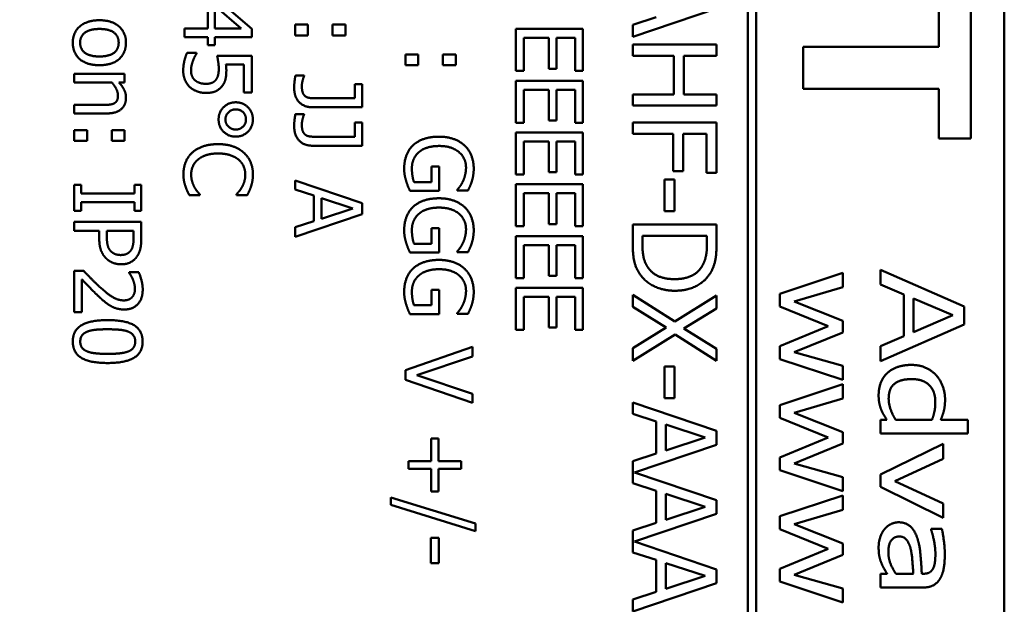
# Model space of a CAD drawing. Units: millimetres. Extents: x 0 to 2079, y 0 to 1470.
# Drawn here: x 852 to 881, y 648 to 665 of the extents above; entities that cross this region are included whole.
import ezdxf

# ---------------------------------------------------------------- set-up
doc = ezdxf.new("R2010")
doc.units = ezdxf.units.MM
doc.header["$LTSCALE"] = 3.5
doc.layers.add('Bemaßung (ISO)', color=7, linetype='Continuous', lineweight=25)
doc.layers.add('Sichtbar (ISO)', color=7, linetype='Continuous', lineweight=50)
doc.styles.add('Notiztext (DIN)', font='isocpeur.ttf')
doc.dimstyles.new('Standard (DIN)', dxfattribs={"dimscale": 3.5, "dimtxt": 3.5, "dimasz": 2.5, "dimexe": 3.175, "dimexo": 0.8, "dimgap": 0.8, "dimtad": 1, "dimrnd": 1e-08, "dimzin": 0, "dimtxsty": 'Notiztext (DIN)', "dimcen": 0.09, "dimdle": 10, "dimclrd": 256, "dimclre": 256, "dimclrt": 256, "dimadec": 0, "dimazin": 0, "dimtol": 1, "dimtfac": 1, "dimtmove": 0, "dimatfit": 3, "dimfxl": 1, "dimtolj": 1, "dimtzin": 0, "dimlwd": -1, "dimlwe": -1, "dimarcsym": 0})

# ---------------------------------------------------------------- blocks, each defined once
blk = doc.blocks.new('*D10')
at = {"layer": 'Bemaßung (ISO)', "transparency": 16777216}
for p, q in [((726.907, 623.645), (726.907, 748.727)), ((784.407, 704.675), (784.407, 748.727)), ((735.657, 737.614), (775.657, 737.614))]:
    blk.add_line(p, q, dxfattribs=at)
for points in [[(735.657, 739.073), (735.657, 736.156), (726.907, 737.614)], [(775.657, 739.073), (775.657, 736.156), (784.407, 737.614)]]:
    blk.add_solid(points, dxfattribs=at)
at = {"layer": 'Defpoints', "color": 0, "transparency": 16777216}
for p in [(784.407, 737.614), (784.407, 701.875), (726.907, 620.845)]:
    blk.add_point(p, dxfattribs=at)
at = {"layer": 'Bemaßung (ISO)', "transparency": 16777216, "insert": (660.107, 756.339), "char_height": 12.25, "attachment_point": 1, "style": 'Notiztext (DIN)'}
blk.add_mtext('\\A1;57,5±1,0 mm [2,26%%p0,04 in]', dxfattribs=at)

msp = doc.modelspace()

# ---------------------------------------------------------------- linework, layer by layer
at = {"layer": 'Sichtbar (ISO)'}
for p, q in [((873.26, 675.324), (873.26, 580.319)), ((873.51, 580.319), (873.51, 675.324)), ((880.907, 673.322), (880.907, 582.322)), ((878.955, 665.748), (878.955, 664.269)), ((879.907, 661.534), (879.907, 665.748)), ((857.149, 665.696), (857.149, 664.813)), ((857.364, 664.813), (857.364, 665.485)), ((857.364, 665.485), (858.145, 664.813)), ((858.462, 664.801), (857.431, 665.696)), ((869.826, 664.567), (872.326, 665.41)), ((870.525, 665.144), (869.826, 664.917)), ((860.137, 664.926), (859.754, 664.926)), ((859.754, 664.926), (859.754, 664.605)), ((860.137, 664.605), (860.137, 664.926)), ((861.255, 664.926), (860.873, 664.926)), ((860.873, 664.926), (860.873, 664.605)), ((861.255, 664.605), (861.255, 664.926)), ((869.826, 664.917), (869.826, 664.567)), ((856.462, 664.813), (856.462, 664.555)), ((857.149, 664.813), (856.462, 664.813)), ((856.462, 664.555), (857.149, 664.555)), ((857.149, 664.555), (857.149, 664.317)), ((858.145, 664.813), (857.364, 664.813)), ((857.364, 664.555), (858.462, 664.555)), ((857.364, 664.317), (857.364, 664.555)), ((858.462, 664.555), (858.462, 664.801)), ((859.754, 664.605), (860.137, 664.605)), ((860.873, 664.605), (861.255, 664.605)), ((866.34, 664.797), (866.34, 663.545)), ((868.34, 664.797), (866.34, 664.797)), ((868.34, 663.545), (868.34, 664.797)), ((857.149, 664.317), (857.364, 664.317)), ((866.577, 664.531), (867.319, 664.531)), ((866.577, 663.545), (866.577, 664.531)), ((867.319, 664.531), (867.319, 663.612)), ((867.556, 664.531), (868.104, 664.531)), ((867.556, 663.612), (867.556, 664.531)), ((868.104, 664.531), (868.104, 663.545)), ((869.826, 664.33), (869.826, 663.998)), ((872.326, 664.33), (869.826, 664.33)), ((872.326, 663.998), (872.326, 664.33)), ((874.907, 664.269), (874.907, 663.013)), ((878.955, 664.269), (874.907, 664.269)), ((856.816, 664.082), (856.533, 664.082)), ((856.816, 664.062), (856.816, 664.082)), ((858.462, 663.999), (857.431, 663.999)), ((858.462, 662.902), (858.462, 663.999)), ((863.43, 664.041), (863.047, 664.041)), ((863.047, 664.041), (863.047, 663.72)), ((863.43, 663.72), (863.43, 664.041)), ((864.548, 664.041), (864.166, 664.041)), ((864.166, 664.041), (864.166, 663.72)), ((864.548, 663.72), (864.548, 664.041)), ((869.826, 663.998), (871.05, 663.998)), ((871.05, 663.998), (871.05, 662.847)), ((871.346, 663.998), (872.326, 663.998)), ((871.346, 662.847), (871.346, 663.998)), ((857.693, 663.741), (858.227, 663.741)), ((858.227, 663.741), (858.227, 662.902)), ((863.047, 663.72), (863.43, 663.72)), ((864.166, 663.72), (864.548, 663.72)), ((853.169, 663.458), (853.169, 663.205)), ((854.669, 663.458), (853.169, 663.458)), ((854.669, 663.205), (854.669, 663.458)), ((860.022, 663.409), (859.766, 663.409)), ((860.022, 663.395), (860.022, 663.409)), ((866.34, 663.545), (866.577, 663.545)), ((867.319, 663.612), (867.556, 663.612)), ((868.104, 663.545), (868.34, 663.545)), ((853.169, 663.205), (854.29, 663.205)), ((854.502, 663.205), (854.669, 663.205)), ((861.542, 663.153), (861.542, 662.73)), ((861.754, 663.153), (861.542, 663.153)), ((861.754, 662.464), (861.754, 663.153)), ((866.34, 663.254), (866.34, 662.002)), ((868.34, 663.254), (866.34, 663.254)), ((868.34, 662.002), (868.34, 663.254)), ((858.227, 662.902), (858.462, 662.902)), ((866.577, 662.988), (867.319, 662.988)), ((866.577, 662.002), (866.577, 662.988)), ((867.319, 662.988), (867.319, 662.069)), ((867.556, 662.988), (868.104, 662.988)), ((867.556, 662.069), (867.556, 662.988)), ((868.104, 662.988), (868.104, 662.002)), ((871.05, 662.847), (869.826, 662.847)), ((869.826, 662.847), (869.826, 662.515)), ((872.326, 662.847), (871.346, 662.847)), ((872.326, 662.515), (872.326, 662.847)), ((874.907, 663.013), (878.955, 663.013)), ((878.955, 663.013), (878.955, 661.534)), ((854.024, 662.532), (853.169, 662.532)), ((853.169, 662.532), (853.169, 662.28)), ((861.542, 662.73), (860.377, 662.73)), ((869.826, 662.515), (872.326, 662.515)), ((853.169, 662.28), (854.143, 662.28)), ((860.022, 662.263), (859.766, 662.263)), ((860.022, 662.249), (860.022, 662.263)), ((860.275, 662.464), (861.754, 662.464)), ((861.542, 662.007), (861.542, 661.584)), ((861.754, 662.007), (861.542, 662.007)), ((861.754, 661.318), (861.754, 662.007)), ((866.34, 662.002), (866.577, 662.002)), ((867.319, 662.069), (867.556, 662.069)), ((868.104, 662.002), (868.34, 662.002)), ((869.826, 662.008), (869.826, 661.676)), ((872.326, 662.008), (869.826, 662.008)), ((872.326, 660.513), (872.326, 662.008)), ((853.551, 661.782), (853.169, 661.782)), ((853.169, 661.782), (853.169, 661.461)), ((853.551, 661.461), (853.551, 661.782)), ((854.669, 661.782), (854.287, 661.782)), ((854.287, 661.782), (854.287, 661.461)), ((854.669, 661.461), (854.669, 661.782)), ((866.34, 661.711), (866.34, 660.459)), ((868.34, 661.711), (866.34, 661.711)), ((868.34, 660.459), (868.34, 661.711)), ((869.826, 661.676), (871.03, 661.676)), ((871.03, 661.676), (871.03, 660.562)), ((871.325, 661.676), (872.03, 661.676)), ((871.325, 660.562), (871.325, 661.676)), ((872.03, 661.676), (872.03, 660.513)), ((853.169, 661.461), (853.551, 661.461)), ((854.287, 661.461), (854.669, 661.461)), ((860.275, 661.318), (861.754, 661.318)), ((861.542, 661.584), (860.377, 661.584)), ((866.577, 661.445), (867.319, 661.445)), ((866.577, 660.459), (866.577, 661.445)), ((867.319, 661.445), (867.319, 660.526)), ((867.556, 661.445), (868.104, 661.445)), ((867.556, 660.526), (867.556, 661.445)), ((868.104, 661.445), (868.104, 660.459)), ((878.955, 661.534), (879.907, 661.534)), ((863.82, 660.698), (863.82, 660.234)), ((864.054, 660.698), (863.82, 660.698)), ((864.054, 659.972), (864.054, 660.698)), ((866.34, 660.459), (866.577, 660.459)), ((867.319, 660.526), (867.556, 660.526)), ((868.104, 660.459), (868.34, 660.459)), ((871.03, 660.562), (871.325, 660.562)), ((872.03, 660.513), (872.326, 660.513)), ((853.373, 660.152), (853.169, 660.152)), ((853.169, 660.152), (853.169, 659.377)), ((853.373, 659.897), (853.373, 660.152)), ((854.964, 660.152), (854.964, 659.897)), ((855.169, 660.152), (854.964, 660.152)), ((855.169, 659.377), (855.169, 660.152)), ((859.754, 660.283), (859.754, 660.014)), ((861.754, 659.609), (859.754, 660.283)), ((863.82, 660.234), (863.303, 660.234)), ((866.34, 660.168), (866.34, 658.916)), ((868.34, 660.168), (866.34, 660.168)), ((868.34, 658.916), (868.34, 660.168)), ((871.072, 660.316), (870.768, 660.316)), ((870.768, 660.316), (870.768, 659.37)), ((871.072, 659.37), (871.072, 660.316)), ((854.964, 659.897), (853.373, 659.897)), ((856.598, 659.847), (856.915, 659.847)), ((856.915, 659.847), (856.915, 659.866)), ((858.008, 659.868), (858.008, 659.847)), ((858.008, 659.847), (858.329, 659.847)), ((859.754, 660.014), (860.314, 659.832)), ((863.18, 659.972), (864.054, 659.972)), ((864.59, 660.002), (864.59, 659.98)), ((864.59, 659.98), (864.911, 659.98)), ((866.577, 659.902), (867.319, 659.902)), ((866.577, 658.916), (866.577, 659.902)), ((867.319, 659.902), (867.319, 658.983)), ((867.556, 659.902), (868.104, 659.902)), ((867.556, 658.983), (867.556, 659.902)), ((868.104, 659.902), (868.104, 658.916)), ((853.373, 659.631), (854.964, 659.631)), ((853.373, 659.377), (853.373, 659.631)), ((854.964, 659.631), (854.964, 659.377)), ((860.314, 659.832), (860.314, 659.069)), ((860.541, 659.142), (860.541, 659.759)), ((860.541, 659.759), (861.482, 659.451)), ((861.754, 659.281), (861.754, 659.609)), ((853.169, 659.377), (853.373, 659.377)), ((854.964, 659.377), (855.169, 659.377)), ((859.754, 658.607), (861.754, 659.281)), ((861.482, 659.451), (860.541, 659.142)), ((870.768, 659.37), (871.072, 659.37)), ((853.169, 659.048), (853.169, 658.782)), ((855.169, 659.048), (853.169, 659.048)), ((855.169, 658.545), (855.169, 659.048)), ((860.314, 659.069), (859.754, 658.887)), ((867.319, 658.983), (867.556, 658.983)), ((869.826, 658.967), (869.826, 658.392)), ((872.326, 658.967), (869.826, 658.967)), ((872.326, 658.398), (872.326, 658.967)), ((853.169, 658.782), (853.914, 658.782)), ((853.914, 658.782), (853.914, 658.557)), ((854.141, 658.6), (854.141, 658.782)), ((854.141, 658.782), (854.938, 658.782)), ((854.938, 658.782), (854.938, 658.562)), ((859.754, 658.887), (859.754, 658.607)), ((863.82, 658.861), (863.82, 658.398)), ((864.054, 658.861), (863.82, 658.861)), ((864.054, 658.135), (864.054, 658.861)), ((866.34, 658.916), (866.577, 658.916)), ((868.104, 658.916), (868.34, 658.916)), ((863.82, 658.398), (863.303, 658.398)), ((866.34, 658.625), (866.34, 657.374)), ((868.34, 658.625), (866.34, 658.625)), ((868.34, 657.374), (868.34, 658.625)), ((870.114, 658.382), (870.114, 658.635)), ((870.114, 658.635), (872.039, 658.635)), ((872.039, 658.635), (872.039, 658.382)), ((863.18, 658.135), (864.054, 658.135)), ((864.59, 658.166), (864.59, 658.143)), ((864.59, 658.143), (864.911, 658.143)), ((866.577, 658.359), (867.319, 658.359)), ((866.577, 657.374), (866.577, 658.359)), ((867.319, 658.359), (867.319, 657.44)), ((867.556, 658.359), (868.104, 658.359)), ((867.556, 657.44), (867.556, 658.359)), ((868.104, 658.359), (868.104, 657.374)), ((853.452, 657.587), (853.169, 657.587)), ((853.169, 657.587), (853.169, 656.354)), ((854.806, 657.545), (854.806, 657.531)), ((855.091, 657.545), (854.806, 657.545)), ((874.211, 656.907), (876.087, 657.531)), ((876.087, 657.531), (874.211, 656.907)), ((876.087, 657.531), (876.087, 657.531)), ((876.087, 657.104), (876.087, 657.531)), ((877.211, 657.618), (879.711, 656.522)), ((877.211, 657.618), (877.211, 657.183)), ((877.211, 657.618), (877.211, 657.618)), ((879.711, 656.522), (877.211, 657.618)), ((853.4, 656.354), (853.4, 657.336)), ((866.34, 657.374), (866.577, 657.374)), ((867.319, 657.44), (867.556, 657.44)), ((868.104, 657.374), (868.34, 657.374)), ((863.82, 657.025), (863.82, 656.562)), ((864.054, 657.025), (863.82, 657.025)), ((864.054, 656.299), (864.054, 657.025)), ((866.34, 657.082), (866.34, 655.831)), ((868.34, 657.082), (866.34, 657.082)), ((868.34, 655.831), (868.34, 657.082)), ((874.211, 656.907), (874.211, 656.528)), ((874.211, 656.907), (874.211, 656.907)), ((874.635, 656.674), (876.087, 657.104)), ((877.211, 657.183), (877.91, 656.887)), ((866.577, 656.816), (867.319, 656.816)), ((866.577, 655.831), (866.577, 656.816)), ((867.319, 656.816), (867.319, 655.897)), ((867.556, 656.816), (868.104, 656.816)), ((867.556, 655.897), (867.556, 656.816)), ((868.104, 656.816), (868.104, 655.831)), ((869.826, 656.874), (869.826, 656.516)), ((871.078, 656.078), (869.826, 656.874)), ((872.326, 656.85), (871.078, 656.078)), ((872.326, 656.469), (872.326, 656.85)), ((874.635, 656.674), (876.087, 656.095)), ((876.087, 656.095), (874.635, 656.674)), ((877.91, 656.887), (877.91, 655.645)), ((878.194, 655.765), (878.194, 656.767)), ((878.194, 656.767), (879.373, 656.267)), ((853.169, 656.354), (853.4, 656.354)), ((863.82, 656.562), (863.303, 656.562)), ((864.59, 656.33), (864.59, 656.307)), ((869.826, 656.516), (870.823, 655.896)), ((871.348, 655.874), (872.326, 656.469)), ((874.211, 656.528), (875.658, 655.937)), ((879.711, 656.522), (879.711, 656.522)), ((879.711, 655.989), (879.711, 656.522)), ((863.18, 656.299), (864.054, 656.299)), ((864.59, 656.307), (864.911, 656.307)), ((876.087, 656.095), (876.087, 656.095)), ((876.087, 655.756), (876.087, 656.095)), ((878.194, 655.765), (879.373, 656.267)), ((879.373, 656.267), (878.194, 655.765)), ((866.34, 655.831), (866.577, 655.831)), ((867.319, 655.897), (867.556, 655.897)), ((868.104, 655.831), (868.34, 655.831)), ((870.823, 655.896), (869.826, 655.288)), ((872.326, 655.266), (871.348, 655.874)), ((874.211, 655.341), (875.658, 655.937)), ((875.658, 655.937), (874.211, 655.341)), ((874.635, 655.163), (876.087, 655.756)), ((877.211, 654.893), (879.711, 655.989)), ((869.826, 654.907), (871.094, 655.689)), ((871.094, 655.689), (872.326, 654.907)), ((877.211, 655.349), (877.91, 655.645)), ((877.91, 655.645), (877.211, 655.349)), ((865.047, 655.32), (863.047, 654.631)), ((865.047, 655.035), (865.047, 655.32)), ((869.826, 655.288), (869.826, 654.907)), ((872.326, 654.907), (872.326, 655.266)), ((874.211, 655.341), (874.211, 654.962)), ((874.211, 655.341), (874.211, 655.341)), ((874.635, 655.163), (876.087, 654.756)), ((876.087, 654.756), (874.635, 655.163)), ((877.211, 655.349), (877.211, 654.893)), ((877.211, 655.349), (877.211, 655.349)), ((863.386, 654.481), (865.047, 655.035)), ((874.211, 654.962), (876.087, 654.344)), ((863.047, 654.631), (863.047, 654.344)), ((871.072, 654.741), (870.768, 654.741)), ((870.768, 654.741), (870.768, 653.795)), ((871.072, 653.795), (871.072, 654.741)), ((876.087, 654.756), (876.087, 654.756)), ((876.087, 654.344), (876.087, 654.756)), ((863.047, 654.344), (865.047, 653.656)), ((865.047, 653.926), (863.386, 654.481)), ((874.211, 653.591), (876.087, 654.215)), ((876.087, 654.215), (874.211, 653.591)), ((876.087, 654.215), (876.087, 654.215)), ((876.087, 653.787), (876.087, 654.215)), ((865.047, 653.656), (865.047, 653.926)), ((870.768, 653.795), (871.072, 653.795)), ((874.635, 653.358), (876.087, 653.787)), ((877.159, 653.88), (877.159, 653.88)), ((879.14, 653.757), (879.14, 653.757)), ((872.326, 652.818), (869.826, 653.661)), ((869.826, 653.661), (869.826, 653.325)), ((874.211, 653.591), (874.211, 653.212)), ((874.211, 653.591), (874.211, 653.591)), ((869.826, 653.325), (870.525, 653.098)), ((870.525, 653.098), (870.525, 652.144)), ((874.211, 653.212), (875.658, 652.62)), ((874.635, 653.358), (876.087, 652.778)), ((876.087, 652.778), (874.635, 653.358)), ((877.211, 653.153), (877.402, 653.153)), ((877.211, 653.153), (877.211, 653.153)), ((877.402, 653.153), (877.211, 653.153)), ((877.211, 653.153), (877.211, 652.742)), ((877.667, 653.153), (877.667, 653.153)), ((877.667, 653.153), (878.751, 653.153)), ((878.751, 653.153), (877.667, 653.153)), ((878.751, 653.153), (878.751, 653.153)), ((879.012, 653.153), (879.823, 653.153)), ((879.823, 653.153), (879.012, 653.153)), ((879.823, 653.153), (879.823, 653.153)), ((879.823, 652.742), (879.823, 653.153)), ((870.809, 652.235), (870.809, 653.007)), ((870.809, 653.007), (871.986, 652.622)), ((872.326, 652.409), (872.326, 652.818)), ((863.816, 652.596), (863.816, 651.918)), ((864.031, 652.596), (863.816, 652.596)), ((864.031, 651.918), (864.031, 652.596)), ((871.986, 652.622), (870.809, 652.235)), ((874.211, 652.025), (875.658, 652.62)), ((875.658, 652.62), (874.211, 652.025)), ((876.087, 652.778), (876.087, 652.778)), ((876.087, 652.44), (876.087, 652.778)), ((877.211, 652.742), (879.823, 652.742)), ((869.874, 651.583), (872.326, 652.409)), ((874.635, 651.846), (876.087, 652.44)), ((877.211, 651.52), (879.087, 652.434)), ((879.087, 652.434), (877.211, 651.52)), ((879.087, 652.434), (879.087, 652.434)), ((879.087, 651.99), (879.087, 652.434)), ((863.138, 651.918), (863.138, 651.694)), ((863.816, 651.918), (863.138, 651.918)), ((864.709, 651.918), (864.031, 651.918)), ((864.709, 651.694), (864.709, 651.918)), ((870.525, 652.144), (869.826, 651.917)), ((869.826, 651.917), (869.826, 651.263)), ((874.211, 652.025), (874.211, 651.646)), ((874.211, 652.025), (874.211, 652.025)), ((877.641, 651.322), (879.087, 651.99)), ((863.138, 651.694), (863.816, 651.694)), ((863.816, 651.694), (863.816, 651.017)), ((864.031, 651.694), (864.709, 651.694)), ((864.031, 651.017), (864.031, 651.694)), ((874.211, 651.646), (876.087, 651.028)), ((874.635, 651.846), (876.087, 651.439)), ((876.087, 651.439), (874.635, 651.846)), ((872.326, 650.756), (869.874, 651.583)), ((876.087, 651.439), (876.087, 651.439)), ((876.087, 651.028), (876.087, 651.439)), ((877.211, 651.52), (877.211, 651.151)), ((877.211, 651.52), (877.211, 651.52)), ((869.826, 651.263), (870.525, 651.036)), ((870.525, 651.036), (870.525, 650.081)), ((877.211, 651.151), (879.087, 650.232)), ((877.641, 651.322), (879.087, 650.661)), ((879.087, 650.661), (877.641, 651.322)), ((862.613, 650.839), (862.613, 650.612)), ((865.137, 650.059), (862.613, 650.839)), ((863.816, 651.017), (864.031, 651.017)), ((870.809, 650.173), (870.809, 650.944)), ((870.809, 650.944), (871.986, 650.56)), ((872.326, 650.347), (872.326, 650.756)), ((874.211, 650.274), (876.087, 650.898)), ((876.087, 650.898), (874.211, 650.274)), ((876.087, 650.898), (876.087, 650.898)), ((876.087, 650.471), (876.087, 650.898)), ((862.613, 650.612), (865.137, 649.829)), ((871.986, 650.56), (870.809, 650.173)), ((874.635, 650.041), (876.087, 650.471)), ((879.087, 650.661), (879.087, 650.661)), ((879.087, 650.232), (879.087, 650.661)), ((869.874, 649.52), (872.326, 650.347)), ((874.211, 650.274), (874.211, 649.895)), ((874.211, 650.274), (874.211, 650.274)), ((865.137, 649.829), (865.137, 650.059)), ((870.525, 650.081), (869.826, 649.855)), ((874.211, 649.895), (875.658, 649.304)), ((874.635, 650.041), (876.087, 649.462)), ((876.087, 649.462), (874.635, 650.041)), ((878.725, 649.897), (879.047, 649.897)), ((878.725, 649.897), (878.725, 649.873)), ((878.725, 649.897), (878.725, 649.897)), ((879.047, 649.897), (878.725, 649.897)), ((879.047, 649.897), (879.047, 649.897)), ((864.044, 649.633), (863.801, 649.633)), ((863.801, 649.633), (863.801, 648.876)), ((864.044, 648.876), (864.044, 649.633)), ((869.826, 649.855), (869.826, 649.2)), ((872.326, 648.694), (869.874, 649.52)), ((874.211, 648.708), (875.658, 649.304)), ((875.658, 649.304), (874.211, 648.708)), ((876.087, 649.462), (876.087, 649.462)), ((876.087, 649.124), (876.087, 649.462)), ((877.159, 649.357), (877.159, 649.357)), ((869.826, 649.2), (870.525, 648.973)), ((874.635, 648.53), (876.087, 649.124)), ((879.132, 649.152), (879.132, 649.152)), ((863.801, 648.876), (864.044, 648.876)), ((870.525, 648.973), (870.525, 648.019)), ((870.809, 648.11), (870.809, 648.882)), ((870.809, 648.882), (871.986, 648.497)), ((872.326, 648.284), (872.326, 648.694)), ((874.211, 648.708), (874.211, 648.329)), ((874.211, 648.708), (874.211, 648.708)), ((871.986, 648.497), (870.809, 648.11)), ((874.635, 648.53), (876.087, 648.123)), ((876.087, 648.123), (874.635, 648.53)), ((877.211, 648.564), (877.41, 648.564)), ((877.211, 648.564), (877.211, 648.153)), ((877.211, 648.564), (877.211, 648.564)), ((877.41, 648.564), (877.211, 648.564)), ((877.673, 648.564), (877.673, 648.564)), ((877.673, 648.564), (878.194, 648.564)), ((878.194, 648.564), (877.673, 648.564)), ((878.445, 648.564), (878.506, 648.564)), ((878.445, 648.564), (878.445, 648.564)), ((878.506, 648.564), (878.445, 648.564)), ((878.506, 648.564), (878.506, 648.564)), ((869.826, 647.442), (872.326, 648.284)), ((874.211, 648.329), (876.087, 647.711)), ((876.087, 648.123), (876.087, 648.123)), ((876.087, 647.711), (876.087, 648.123)), ((877.211, 648.153), (878.494, 648.153)), ((870.525, 648.019), (869.826, 647.792)), ((869.826, 647.792), (869.826, 647.442))]:
    msp.add_line(p, q, dxfattribs=at)
for points in [[(853.919, 665.057), (853.553, 665.057), (853.126, 664.699), (853.126, 664.387)], [(854.712, 664.387), (854.712, 664.688), (854.295, 665.057), (853.919, 665.057)], [(853.344, 664.387), (853.344, 664.583), (853.635, 664.797), (853.919, 664.797)], [(853.919, 664.797), (854.211, 664.797), (854.494, 664.583), (854.494, 664.387)], [(853.126, 664.387), (853.126, 664.082), (853.54, 663.717), (853.919, 663.717)], [(853.919, 663.978), (853.63, 663.978), (853.344, 664.192), (853.344, 664.387)], [(854.494, 664.387), (854.494, 664.19), (854.211, 663.978), (853.919, 663.978)], [(853.919, 663.717), (854.297, 663.717), (854.712, 664.082), (854.712, 664.387)], [(856.533, 664.082), (856.483, 663.98), (856.419, 663.701), (856.419, 663.558)], [(856.709, 663.847), (856.735, 663.916), (856.794, 664.032), (856.816, 664.062)], [(857.431, 663.999), (857.445, 663.933), (857.479, 663.714), (857.479, 663.604)], [(856.651, 663.553), (856.651, 663.636), (856.682, 663.767), (856.709, 663.847)], [(857.705, 663.56), (857.705, 663.599), (857.7, 663.693), (857.693, 663.741)], [(856.419, 663.558), (856.419, 663.403), (856.525, 663.152), (856.615, 663.067)], [(856.773, 663.265), (856.709, 663.32), (856.651, 663.472), (856.651, 663.553)], [(857.479, 663.604), (857.479, 663.502), (857.437, 663.333), (857.387, 663.276)], [(857.58, 663.096), (857.654, 663.194), (857.705, 663.406), (857.705, 663.56)], [(859.766, 663.409), (859.75, 663.336), (859.727, 663.121), (859.727, 663.056)], [(859.957, 663.092), (859.957, 663.176), (860.002, 663.34), (860.022, 663.395)], [(854.29, 663.205), (854.371, 663.109), (854.472, 662.91), (854.472, 662.816)], [(854.712, 662.75), (854.712, 662.873), (854.605, 663.092), (854.502, 663.205)], [(857.098, 663.163), (856.991, 663.163), (856.833, 663.215), (856.773, 663.265)], [(857.097, 662.891), (857.278, 662.891), (857.505, 662.998), (857.58, 663.096)], [(857.387, 663.276), (857.342, 663.221), (857.205, 663.163), (857.098, 663.163)], [(860.066, 662.787), (860.014, 662.821), (859.957, 662.968), (859.957, 663.092)], [(854.472, 662.816), (854.472, 662.722), (854.417, 662.612), (854.36, 662.581)], [(856.615, 663.067), (856.706, 662.983), (856.953, 662.891), (857.097, 662.891)], [(859.727, 663.056), (859.727, 662.785), (860.012, 662.464), (860.275, 662.464)], [(860.377, 662.73), (860.275, 662.73), (860.119, 662.75), (860.066, 662.787)], [(854.36, 662.581), (854.306, 662.552), (854.128, 662.532), (854.024, 662.532)], [(854.143, 662.28), (854.42, 662.28), (854.712, 662.529), (854.712, 662.75)], [(857.985, 662.612), (857.768, 662.612), (857.474, 662.314), (857.474, 662.1)], [(858.496, 662.1), (858.496, 662.317), (858.201, 662.612), (857.985, 662.612)], [(857.679, 662.1), (857.679, 662.226), (857.854, 662.401), (857.985, 662.401)], [(857.985, 662.401), (858.115, 662.401), (858.291, 662.229), (858.291, 662.1)], [(859.766, 662.263), (859.75, 662.19), (859.727, 661.975), (859.727, 661.91)], [(859.957, 661.946), (859.957, 662.03), (860.002, 662.194), (860.022, 662.249)], [(857.474, 662.1), (857.474, 661.884), (857.769, 661.589), (857.985, 661.589)], [(857.985, 661.8), (857.857, 661.8), (857.679, 661.972), (857.679, 662.1)], [(858.291, 662.1), (858.291, 661.972), (858.115, 661.8), (857.985, 661.8)], [(857.985, 661.589), (858.201, 661.589), (858.496, 661.884), (858.496, 662.1)], [(859.727, 661.91), (859.727, 661.639), (860.012, 661.318), (860.275, 661.318)], [(860.066, 661.641), (860.014, 661.675), (859.957, 661.822), (859.957, 661.946)], [(860.377, 661.584), (860.275, 661.584), (860.119, 661.604), (860.066, 661.641)], [(857.46, 661.364), (857.207, 661.364), (856.818, 661.233), (856.688, 661.113)], [(858.222, 661.114), (858.084, 661.236), (857.711, 661.364), (857.46, 661.364)], [(863.269, 661.327), (863.138, 661.2), (863.009, 660.848), (863.009, 660.636)], [(864.049, 661.587), (863.795, 661.587), (863.402, 661.453), (863.269, 661.327)], [(863.451, 661.127), (863.555, 661.216), (863.856, 661.31), (864.057, 661.31)], [(864.809, 661.325), (864.673, 661.451), (864.291, 661.587), (864.049, 661.587)], [(864.057, 661.31), (864.419, 661.31), (864.853, 660.954), (864.853, 660.665)], [(865.083, 660.634), (865.083, 660.847), (864.94, 661.203), (864.809, 661.325)], [(856.688, 661.113), (856.557, 660.993), (856.426, 660.664), (856.426, 660.469)], [(856.855, 660.902), (856.957, 660.988), (857.254, 661.087), (857.46, 661.087)], [(857.46, 661.087), (857.653, 661.087), (857.962, 660.993), (858.064, 660.908)], [(858.497, 660.464), (858.497, 660.667), (858.356, 660.994), (858.222, 661.114)], [(863.239, 660.646), (863.239, 660.798), (863.347, 661.041), (863.451, 661.127)], [(856.656, 660.466), (856.656, 660.592), (856.756, 660.818), (856.855, 660.902)], [(858.064, 660.908), (858.165, 660.822), (858.27, 660.594), (858.27, 660.466)], [(856.426, 660.469), (856.426, 660.349), (856.455, 660.2), (856.484, 660.113)], [(856.755, 660.079), (856.713, 660.155), (856.656, 660.351), (856.656, 660.466)], [(858.27, 660.466), (858.27, 660.349), (858.217, 660.169), (858.175, 660.093)], [(858.445, 660.113), (858.468, 660.187), (858.497, 660.364), (858.497, 660.464)], [(863.009, 660.636), (863.009, 660.524), (863.038, 660.365), (863.067, 660.267)], [(863.303, 660.234), (863.271, 660.31), (863.239, 660.534), (863.239, 660.646)], [(864.853, 660.665), (864.853, 660.545), (864.799, 660.336), (864.759, 660.255)], [(865.028, 660.263), (865.054, 660.348), (865.083, 660.532), (865.083, 660.634)], [(863.067, 660.267), (863.088, 660.194), (863.158, 660.022), (863.18, 659.972)], [(864.759, 660.255), (864.714, 660.158), (864.634, 660.053), (864.59, 660.002)], [(864.911, 659.98), (864.937, 660.03), (865.009, 660.195), (865.028, 660.263)], [(856.484, 660.113), (856.51, 660.03), (856.567, 659.913), (856.598, 659.847)], [(856.915, 659.866), (856.885, 659.897), (856.797, 660.006), (856.755, 660.079)], [(858.175, 660.093), (858.131, 660.014), (858.04, 659.904), (858.008, 659.868)], [(858.329, 659.847), (858.364, 659.913), (858.424, 660.048), (858.445, 660.113)], [(864.049, 659.751), (863.795, 659.751), (863.402, 659.617), (863.269, 659.49)], [(864.809, 659.489), (864.673, 659.615), (864.291, 659.751), (864.049, 659.751)], [(863.269, 659.49), (863.138, 659.364), (863.009, 659.012), (863.009, 658.8)], [(863.239, 658.81), (863.239, 658.962), (863.347, 659.205), (863.451, 659.291)], [(863.451, 659.291), (863.555, 659.38), (863.856, 659.474), (864.057, 659.474)], [(864.057, 659.474), (864.419, 659.474), (864.853, 659.117), (864.853, 658.829)], [(865.083, 658.798), (865.083, 659.01), (864.94, 659.367), (864.809, 659.489)], [(863.009, 658.8), (863.009, 658.688), (863.038, 658.529), (863.067, 658.43)], [(863.303, 658.398), (863.271, 658.474), (863.239, 658.698), (863.239, 658.81)], [(864.853, 658.829), (864.853, 658.709), (864.799, 658.5), (864.759, 658.419)], [(865.028, 658.427), (865.054, 658.511), (865.083, 658.696), (865.083, 658.798)], [(853.914, 658.557), (853.914, 658.343), (854.019, 658.062), (854.122, 657.959)], [(854.261, 658.174), (854.193, 658.239), (854.141, 658.438), (854.141, 658.6)], [(854.938, 658.562), (854.938, 658.437), (854.904, 658.268), (854.862, 658.205)], [(855.044, 658.022), (855.11, 658.117), (855.169, 658.367), (855.169, 658.545)], [(863.067, 658.43), (863.088, 658.357), (863.158, 658.186), (863.18, 658.135)], [(864.759, 658.419), (864.714, 658.322), (864.634, 658.216), (864.59, 658.166)], [(864.911, 658.143), (864.937, 658.194), (865.009, 658.359), (865.028, 658.427)], [(869.826, 658.392), (869.826, 658.088), (869.907, 657.697), (870.027, 657.506)], [(870.28, 657.691), (870.185, 657.827), (870.114, 658.161), (870.114, 658.382)], [(872.039, 658.382), (872.039, 658.157), (871.968, 657.855), (871.889, 657.721)], [(872.128, 657.502), (872.221, 657.644), (872.326, 658.045), (872.326, 658.398)], [(854.558, 658.061), (854.462, 658.061), (854.321, 658.114), (854.261, 658.174)], [(854.862, 658.205), (854.814, 658.132), (854.661, 658.061), (854.558, 658.061)], [(854.122, 657.959), (854.203, 657.876), (854.436, 657.784), (854.566, 657.784)], [(854.566, 657.784), (854.733, 657.784), (854.968, 657.91), (855.044, 658.022)], [(864.049, 657.915), (863.795, 657.915), (863.402, 657.78), (863.269, 657.654)], [(864.809, 657.652), (864.673, 657.779), (864.291, 657.915), (864.049, 657.915)], [(853.934, 657.105), (853.809, 657.218), (853.577, 657.455), (853.452, 657.587)], [(854.806, 657.531), (854.828, 657.498), (854.893, 657.393), (854.916, 657.336)], [(855.211, 657.033), (855.211, 657.166), (855.131, 657.463), (855.091, 657.545)], [(863.269, 657.654), (863.138, 657.528), (863.009, 657.176), (863.009, 656.963)], [(863.451, 657.455), (863.555, 657.544), (863.856, 657.638), (864.057, 657.638)], [(864.057, 657.638), (864.419, 657.638), (864.853, 657.281), (864.853, 656.993)], [(865.083, 656.962), (865.083, 657.174), (864.94, 657.531), (864.809, 657.652)], [(870.027, 657.506), (870.181, 657.273), (870.732, 656.996), (871.074, 656.996)], [(871.078, 657.342), (870.787, 657.342), (870.398, 657.517), (870.28, 657.691)], [(871.074, 656.996), (871.439, 656.996), (871.968, 657.261), (872.128, 657.502)], [(871.889, 657.721), (871.773, 657.533), (871.366, 657.342), (871.078, 657.342)], [(853.4, 657.336), (853.486, 657.244), (853.781, 656.934), (853.919, 656.808)], [(854.916, 657.336), (854.943, 657.27), (854.979, 657.124), (854.979, 657.053)], [(863.239, 656.973), (863.239, 657.126), (863.347, 657.369), (863.451, 657.455)], [(854.647, 656.709), (854.486, 656.709), (854.185, 656.876), (853.934, 657.105)], [(854.661, 656.437), (854.914, 656.437), (855.211, 656.753), (855.211, 657.033)], [(854.979, 657.053), (854.979, 656.978), (854.938, 656.855), (854.898, 656.808)], [(863.009, 656.963), (863.009, 656.852), (863.038, 656.693), (863.067, 656.594)], [(863.303, 656.562), (863.271, 656.638), (863.239, 656.861), (863.239, 656.973)], [(864.853, 656.993), (864.853, 656.873), (864.799, 656.664), (864.759, 656.583)], [(865.028, 656.591), (865.054, 656.675), (865.083, 656.86), (865.083, 656.962)], [(853.919, 656.808), (854.002, 656.73), (854.173, 656.589), (854.261, 656.54)], [(854.898, 656.808), (854.857, 656.761), (854.731, 656.709), (854.647, 656.709)], [(854.261, 656.54), (854.345, 656.492), (854.543, 656.437), (854.661, 656.437)], [(863.067, 656.594), (863.088, 656.521), (863.158, 656.349), (863.18, 656.299)], [(864.759, 656.583), (864.714, 656.485), (864.634, 656.38), (864.59, 656.33)], [(864.911, 656.307), (864.937, 656.357), (865.009, 656.523), (865.028, 656.591)], [(854.167, 656.121), (853.64, 656.121), (853.126, 655.811), (853.126, 655.481)], [(855.209, 655.481), (855.209, 655.808), (854.708, 656.121), (854.167, 656.121)], [(853.348, 655.481), (853.348, 655.597), (853.46, 655.741), (853.564, 655.78)], [(853.564, 655.78), (853.674, 655.822), (853.956, 655.848), (854.167, 655.848)], [(854.167, 655.848), (854.363, 655.848), (854.674, 655.819), (854.776, 655.779)], [(854.776, 655.779), (854.882, 655.737), (854.987, 655.592), (854.987, 655.481)], [(853.126, 655.481), (853.126, 655.155), (853.63, 654.842), (854.169, 654.842)], [(853.559, 655.186), (853.454, 655.226), (853.348, 655.37), (853.348, 655.481)], [(854.169, 654.842), (854.69, 654.842), (855.209, 655.152), (855.209, 655.481)], [(854.987, 655.481), (854.987, 655.369), (854.882, 655.228), (854.78, 655.187)], [(854.169, 655.114), (853.963, 655.114), (853.658, 655.147), (853.559, 655.186)], [(854.78, 655.187), (854.677, 655.147), (854.374, 655.114), (854.169, 655.114)], [(877.41, 654.535), (877.533, 654.654), (877.898, 654.786), (878.135, 654.786)], [(878.135, 654.786), (877.898, 654.786), (877.533, 654.654), (877.41, 654.535)], [(878.135, 654.786), (878.382, 654.786), (878.743, 654.62), (878.879, 654.474)], [(878.879, 654.474), (878.743, 654.62), (878.382, 654.786), (878.135, 654.786)], [(877.41, 654.535), (877.286, 654.417), (877.159, 654.079), (877.159, 653.88)], [(877.458, 653.785), (877.458, 654.087), (877.809, 654.363), (878.141, 654.363)], [(878.141, 654.363), (878.486, 654.363), (878.85, 654.006), (878.85, 653.69)], [(879.14, 653.757), (879.14, 653.963), (879, 654.34), (878.879, 654.474)], [(877.159, 653.88), (877.159, 653.757), (877.193, 653.57), (877.225, 653.481)], [(877.667, 653.153), (877.572, 653.297), (877.458, 653.623), (877.458, 653.785)], [(878.85, 653.69), (878.85, 653.548), (878.808, 653.305), (878.751, 653.153)], [(879.012, 653.153), (879.077, 653.303), (879.14, 653.574), (879.14, 653.757)], [(877.225, 653.481), (877.26, 653.388), (877.341, 653.248), (877.402, 653.153)], [(877.325, 649.879), (877.246, 649.778), (877.159, 649.506), (877.159, 649.357)], [(877.325, 649.879), (877.402, 649.978), (877.629, 650.096), (877.754, 650.096)], [(877.754, 650.096), (877.629, 650.096), (877.402, 649.978), (877.325, 649.879)], [(877.754, 650.096), (877.949, 650.096), (878.224, 649.881), (878.303, 649.65)], [(878.303, 649.65), (878.224, 649.881), (877.949, 650.096), (877.754, 650.096)], [(878.725, 649.873), (878.787, 649.681), (878.852, 649.298), (878.852, 649.156)], [(879.132, 649.152), (879.132, 649.361), (879.071, 649.784), (879.047, 649.897)], [(877.45, 649.211), (877.45, 649.438), (877.614, 649.673), (877.776, 649.673)], [(877.776, 649.673), (877.918, 649.673), (878.078, 649.458), (878.117, 649.296)], [(878.445, 648.564), (878.431, 648.886), (878.376, 649.446), (878.303, 649.65)], [(877.159, 649.357), (877.159, 649.172), (877.205, 648.97), (877.25, 648.86)], [(878.117, 649.296), (878.149, 649.158), (878.184, 648.71), (878.194, 648.564)], [(877.673, 648.564), (877.578, 648.702), (877.45, 649.016), (877.45, 649.211)], [(878.852, 649.156), (878.852, 649.036), (878.828, 648.81), (878.789, 648.73)], [(878.992, 648.419), (879.071, 648.556), (879.132, 648.901), (879.132, 649.152)], [(877.25, 648.86), (877.28, 648.783), (877.381, 648.615), (877.41, 648.564)], [(878.789, 648.73), (878.751, 648.651), (878.615, 648.564), (878.506, 648.564)], [(878.494, 648.153), (878.67, 648.153), (878.915, 648.285), (878.992, 648.419)]]:
    msp.add_open_spline(points, degree=2, dxfattribs=at)
for points, knots in [([(877.458, 653.785), (877.458, 653.623), (877.572, 653.297), (877.667, 653.153)], [0.000068, 0.000068, 0.000068, 1, 2, 2, 2]), ([(877.45, 649.211), (877.45, 649.016), (877.578, 648.702), (877.673, 648.564)], [0.000057, 0.000057, 0.000057, 1, 2, 2, 2]), ([(878.506, 648.564), (878.615, 648.564), (878.751, 648.652), (878.789, 648.73)], [0, 0, 0, 1, 1.999887, 1.999887, 1.999887])]:
    msp.add_open_spline(points, degree=2, knots=knots, dxfattribs=at)

# ---------------------------------------------------------------- dimensions: what is measured, and where the dimension line sits
at = {"layer": 'Bemaßung (ISO)'}
dim = msp.add_linear_dim(base=(784.407, 737.614), p1=(726.907, 620.845), p2=(784.407, 701.875), angle=180, text='<> mm [2,26%%p0,04 in]', dimstyle='Standard (DIN)', override={"dimgap": 0.8, "dimdec": 1, "dimpost": '', "dimtol": 1, "dimlim": 0, "dimtp": 1, "dimtm": 1, "dimtdec": 1, "dimtofl": 0, "dimatfit": 1}, dxfattribs=at)
dim.commit()
dim.dimension.update_dxf_attribs({"geometry": '*D10', "text_midpoint": (755.657, 737.614), "dimtype": 160})

doc.saveas('drawing.dxf')
